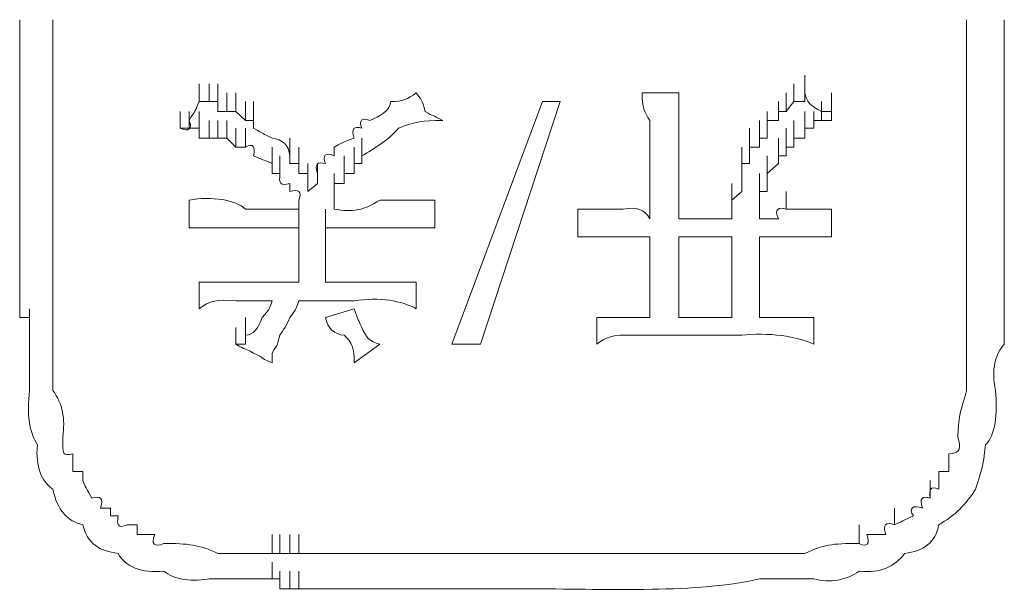
# Model space of a CAD drawing. Units: inches. Extents: x -469 to 2589, y -1198 to 617.
# Drawn here: x 103 to 114, y -530 to -523 of the extents above; entities that cross this region are included whole.
import ezdxf

# ---------------------------------------------------------------- set-up
doc = ezdxf.new("R2010")
doc.units = ezdxf.units.IN
doc.header["$MEASUREMENT"] = 0
doc.layers.add('图层 1', color=7, linetype='Continuous')

msp = doc.modelspace()

# ---------------------------------------------------------------- linework, layer by layer
at = {"layer": '图层 1', "lineweight": 0}
for points in [[(103.236, -523.385), (103.236, -523.779)], [(103.594, -523.385), (103.594, -523.779)], [(113.456, -523.779), (113.456, -523.385)], [(113.862, -523.779), (113.862, -523.385)], [(103.236, -523.779), (103.236, -524.664)], [(103.594, -523.779), (103.594, -524.664)], [(113.456, -523.779), (113.456, -524.664)], [(113.862, -523.779), (113.862, -524.664)], [(111.711, -524.174), (111.711, -523.983)], [(111.711, -524.174), (111.711, -523.983)], [(111.711, -524.174), (111.711, -523.983)], [(111.711, -524.174), (111.711, -523.983)], [(111.711, -524.174), (111.711, -523.983)], [(111.711, -524.174), (111.711, -523.983)], [(111.711, -524.174), (111.711, -523.983)], [(111.711, -524.174), (111.711, -523.983)], [(111.711, -524.174), (111.711, -523.983)], [(111.711, -524.174), (111.711, -523.983)], [(105.172, -524.269), (105.172, -524.078)], [(105.172, -524.269), (105.172, -524.078)], [(105.28, -524.269), (105.28, -524.078)], [(105.28, -524.269), (105.28, -524.078)], [(105.375, -524.269), (105.375, -524.078)], [(105.375, -524.269), (105.375, -524.078)], [(111.591, -524.269), (111.591, -524.078)], [(111.591, -524.269), (111.591, -524.078)], [(111.591, -524.269), (111.591, -524.078)], [(111.591, -524.269), (111.591, -524.078)], [(111.591, -524.269), (111.591, -524.078)], [(111.591, -524.269), (111.591, -524.078)], [(111.591, -524.269), (111.591, -524.078)], [(111.711, -524.269), (111.711, -524.078)], [(105.471, -524.377), (105.471, -524.174)], [(105.471, -524.377), (105.471, -524.174)], [(105.471, -524.377), (105.471, -524.174)], [(105.567, -524.377), (105.567, -524.174)], [(105.567, -524.377), (105.567, -524.174)], [(105.567, -524.377), (105.567, -524.174)], [(109.954, -524.174), (110.348, -524.174)], [(111.508, -524.377), (111.508, -524.174)], [(111.508, -524.377), (111.508, -524.174)], [(111.508, -524.377), (111.508, -524.174)], [(111.508, -524.377), (111.508, -524.174)], [(111.508, -524.377), (111.508, -524.174)], [(111.508, -524.377), (111.508, -524.174)], [(111.508, -524.377), (111.508, -524.174)], [(111.711, -524.269), (111.711, -524.174)], [(111.998, -524.377), (111.998, -524.174)], [(111.998, -524.377), (111.998, -524.174)], [(111.998, -524.377), (111.998, -524.174)], [(105.172, -524.269), (105.28, -524.269)], [(105.28, -524.269), (105.375, -524.269)], [(105.375, -524.269), (105.375, -524.377)], [(105.674, -524.473), (105.674, -524.269)], [(105.674, -524.473), (105.674, -524.269)], [(105.674, -524.473), (105.674, -524.269)], [(105.758, -524.473), (105.758, -524.269)], [(105.758, -524.473), (105.758, -524.269)], [(107.898, -526.887), (108.878, -524.269)], [(109.069, -524.269), (108.208, -526.887)], [(108.878, -524.269), (109.069, -524.269)], [(111.424, -524.473), (111.424, -524.269)], [(111.424, -524.473), (111.424, -524.269)], [(111.424, -524.473), (111.424, -524.269)], [(111.424, -524.473), (111.424, -524.269)], [(111.424, -524.473), (111.424, -524.269)], [(111.424, -524.473), (111.424, -524.269)], [(111.424, -524.473), (111.424, -524.269)], [(111.508, -524.377), (111.591, -524.269)], [(111.591, -524.269), (111.711, -524.269)], [(111.89, -524.473), (111.89, -524.269)], [(111.89, -524.473), (111.89, -524.269)], [(111.89, -524.473), (111.89, -524.269)], [(111.89, -524.473), (111.89, -524.269)], [(111.89, -524.473), (111.89, -524.269)], [(111.89, -524.473), (111.89, -524.269)], [(111.89, -524.473), (111.89, -524.269)], [(111.998, -524.473), (111.998, -524.269)], [(111.998, -524.473), (111.998, -524.269)], [(111.998, -524.473), (111.998, -524.269)], [(111.998, -524.473), (111.998, -524.269)], [(104.969, -524.556), (104.969, -524.377)], [(105.065, -524.556), (105.065, -524.377)], [(105.065, -524.556), (105.065, -524.377)], [(105.065, -524.556), (105.065, -524.377)], [(105.172, -524.556), (105.172, -524.377)], [(105.172, -524.556), (105.172, -524.377)], [(105.375, -524.377), (105.471, -524.377)], [(105.471, -524.377), (105.567, -524.377)], [(105.567, -524.377), (105.674, -524.473)], [(111.304, -524.556), (111.304, -524.377)], [(111.304, -524.556), (111.304, -524.377)], [(111.304, -524.556), (111.304, -524.377)], [(111.304, -524.556), (111.304, -524.377)], [(111.304, -524.556), (111.304, -524.377)], [(111.304, -524.556), (111.304, -524.377)], [(111.304, -524.556), (111.304, -524.377)], [(111.424, -524.473), (111.424, -524.377)], [(111.424, -524.377), (111.508, -524.377)], [(111.711, -524.556), (111.711, -524.377)], [(111.711, -524.556), (111.711, -524.377)], [(111.711, -524.556), (111.711, -524.377)], [(111.711, -524.556), (111.711, -524.377)], [(111.806, -524.556), (111.806, -524.377)], [(111.806, -524.556), (111.806, -524.377)], [(111.806, -524.556), (111.806, -524.377)], [(111.806, -524.556), (111.806, -524.377)], [(111.806, -524.556), (111.806, -524.377)], [(111.806, -524.556), (111.806, -524.377)], [(111.89, -524.377), (111.998, -524.377)], [(111.998, -524.377), (111.998, -524.473)], [(105.28, -524.664), (105.28, -524.473)], [(105.28, -524.664), (105.28, -524.473)], [(105.28, -524.664), (105.28, -524.473)], [(105.375, -524.664), (105.375, -524.473)], [(105.375, -524.664), (105.375, -524.473)], [(105.375, -524.664), (105.375, -524.473)], [(105.471, -524.664), (105.471, -524.473)], [(105.471, -524.664), (105.471, -524.473)], [(105.471, -524.664), (105.471, -524.473)], [(105.674, -524.473), (105.758, -524.473)], [(105.758, -524.473), (105.758, -524.556)], [(111.221, -524.664), (111.221, -524.473)], [(111.221, -524.664), (111.221, -524.473)], [(111.221, -524.664), (111.221, -524.473)], [(111.221, -524.664), (111.221, -524.473)], [(111.221, -524.664), (111.221, -524.473)], [(111.304, -524.556), (111.304, -524.473)], [(111.304, -524.473), (111.424, -524.473)], [(111.591, -524.664), (111.591, -524.473)], [(111.591, -524.664), (111.591, -524.473)], [(111.591, -524.664), (111.591, -524.473)], [(111.591, -524.664), (111.591, -524.473)], [(111.591, -524.664), (111.591, -524.473)], [(111.711, -524.664), (111.711, -524.473)], [(111.711, -524.664), (111.711, -524.473)], [(111.711, -524.664), (111.711, -524.473)], [(111.89, -524.473), (111.806, -524.473)], [(111.806, -524.473), (111.806, -524.556)], [(111.998, -524.473), (111.89, -524.473)], [(105.065, -524.556), (104.969, -524.556)], [(105.172, -524.556), (105.065, -524.556)], [(105.172, -524.664), (105.172, -524.556)], [(105.567, -524.76), (105.567, -524.556)], [(105.567, -524.76), (105.567, -524.556)], [(105.567, -524.76), (105.567, -524.556)], [(105.674, -524.76), (105.674, -524.556)], [(105.674, -524.76), (105.674, -524.556)], [(105.674, -524.76), (105.674, -524.556)], [(111.113, -524.76), (111.113, -524.556)], [(111.221, -524.76), (111.221, -524.556)], [(111.221, -524.76), (111.221, -524.556)], [(111.221, -524.76), (111.221, -524.556)], [(111.221, -524.76), (111.221, -524.556)], [(111.304, -524.664), (111.304, -524.556)], [(111.508, -524.76), (111.508, -524.556)], [(111.508, -524.76), (111.508, -524.556)], [(111.508, -524.76), (111.508, -524.556)], [(111.508, -524.76), (111.508, -524.556)], [(111.508, -524.76), (111.508, -524.556)], [(111.591, -524.76), (111.591, -524.556)], [(111.591, -524.76), (111.591, -524.556)], [(111.806, -524.556), (111.711, -524.556)], [(111.711, -524.556), (111.711, -524.664)], [(103.236, -524.664), (103.236, -525.154)], [(105.28, -524.664), (105.172, -524.664)], [(105.375, -524.664), (105.28, -524.664)], [(105.471, -524.664), (105.375, -524.664)], [(105.567, -524.76), (105.471, -524.664)], [(106.152, -524.855), (106.152, -524.664)], [(106.152, -524.855), (106.152, -524.664)], [(106.152, -524.855), (106.152, -524.664)], [(106.152, -524.855), (106.152, -524.664)], [(106.152, -524.855), (106.152, -524.664)], [(106.152, -524.855), (106.152, -524.664)], [(106.152, -524.855), (106.152, -524.664)], [(106.152, -524.855), (106.152, -524.664)], [(106.929, -524.855), (106.929, -524.664)], [(106.929, -524.855), (106.929, -524.664)], [(106.929, -524.855), (106.929, -524.664)], [(106.929, -524.855), (106.929, -524.664)], [(106.929, -524.855), (106.929, -524.664)], [(111.113, -524.855), (111.113, -524.664)], [(111.113, -524.855), (111.113, -524.664)], [(111.113, -524.855), (111.113, -524.664)], [(111.113, -524.855), (111.113, -524.664)], [(111.113, -524.855), (111.113, -524.664)], [(111.113, -524.855), (111.113, -524.664)], [(111.221, -524.76), (111.221, -524.664)], [(111.221, -524.664), (111.304, -524.664)], [(111.424, -524.855), (111.424, -524.664)], [(111.424, -524.855), (111.424, -524.664)], [(111.424, -524.855), (111.424, -524.664)], [(111.508, -524.855), (111.508, -524.664)], [(111.508, -524.855), (111.508, -524.664)], [(111.508, -524.855), (111.508, -524.664)], [(111.508, -524.855), (111.508, -524.664)], [(111.711, -524.664), (111.591, -524.664)], [(111.591, -524.664), (111.591, -524.76)], [(113.456, -525.046), (113.456, -524.664)], [(105.674, -524.76), (105.567, -524.76)], [(105.961, -524.939), (105.961, -524.76)], [(105.961, -524.939), (105.961, -524.76)], [(105.961, -524.939), (105.961, -524.76)], [(105.961, -524.939), (105.961, -524.76)], [(105.961, -524.939), (105.961, -524.76)], [(105.961, -524.939), (105.961, -524.76)], [(105.961, -524.939), (105.961, -524.76)], [(106.152, -524.939), (106.152, -524.76)], [(106.248, -524.939), (106.248, -524.76)], [(106.248, -524.939), (106.248, -524.76)], [(106.248, -524.939), (106.248, -524.76)], [(106.248, -524.939), (106.248, -524.76)], [(106.248, -524.939), (106.248, -524.76)], [(106.248, -524.939), (106.248, -524.76)], [(106.248, -524.939), (106.248, -524.76)], [(106.631, -524.76), (106.631, -524.855)], [(106.846, -524.939), (106.846, -524.76)], [(106.846, -524.939), (106.846, -524.76)], [(106.846, -524.939), (106.846, -524.76)], [(106.846, -524.939), (106.846, -524.76)], [(106.846, -524.939), (106.846, -524.76)], [(106.846, -524.939), (106.846, -524.76)], [(106.846, -524.939), (106.846, -524.76)], [(106.846, -524.939), (106.846, -524.76)], [(106.846, -524.939), (106.846, -524.76)], [(110.037, -524.76), (110.037, -525.536)], [(110.348, -524.76), (110.348, -525.536)], [(111.029, -524.939), (111.029, -524.76)], [(111.113, -524.939), (111.113, -524.76)], [(111.113, -524.939), (111.113, -524.76)], [(111.113, -524.939), (111.113, -524.76)], [(111.113, -524.939), (111.113, -524.76)], [(111.113, -524.855), (111.113, -524.76)], [(111.113, -524.76), (111.221, -524.76)], [(111.424, -524.939), (111.424, -524.76)], [(111.424, -524.939), (111.424, -524.76)], [(111.424, -524.939), (111.424, -524.76)], [(111.424, -524.939), (111.424, -524.76)], [(111.424, -524.939), (111.424, -524.76)], [(111.424, -524.939), (111.424, -524.76)], [(111.424, -524.939), (111.424, -524.76)], [(111.591, -524.76), (111.508, -524.76)], [(111.508, -524.76), (111.508, -524.855)], [(105.961, -525.046), (105.961, -524.855)], [(105.961, -525.046), (105.961, -524.855)], [(105.961, -525.046), (105.961, -524.939)], [(106.045, -525.046), (106.045, -524.855)], [(106.045, -525.046), (106.045, -524.855)], [(106.152, -524.855), (106.152, -524.939)], [(106.152, -524.939), (106.248, -524.939)], [(106.248, -525.046), (106.248, -524.855)], [(106.248, -525.046), (106.248, -524.855)], [(106.248, -525.046), (106.248, -524.855)], [(106.248, -525.046), (106.248, -524.855)], [(106.248, -525.046), (106.248, -524.855)], [(106.248, -525.046), (106.248, -524.855)], [(106.248, -525.046), (106.248, -524.855)], [(106.248, -524.939), (106.248, -525.046)], [(106.344, -525.154), (106.344, -524.939)], [(106.344, -525.154), (106.344, -524.939)], [(106.344, -525.154), (106.344, -524.939)], [(106.344, -525.154), (106.344, -524.939)], [(106.344, -525.154), (106.344, -524.939)], [(106.344, -525.154), (106.344, -524.939)], [(106.344, -525.154), (106.344, -524.939)], [(106.344, -525.154), (106.344, -524.939)], [(106.451, -525.154), (106.451, -524.939)], [(106.451, -525.154), (106.451, -524.939)], [(106.451, -525.154), (106.451, -524.939)], [(106.451, -525.154), (106.451, -524.939)], [(106.738, -525.046), (106.738, -524.855)], [(106.738, -525.046), (106.738, -524.855)], [(106.738, -525.046), (106.738, -524.855)], [(106.738, -525.046), (106.738, -524.855)], [(106.738, -525.046), (106.738, -524.855)], [(106.738, -525.046), (106.738, -524.855)], [(106.738, -525.154), (106.738, -524.939)], [(106.738, -525.154), (106.738, -524.939)], [(106.738, -525.154), (106.738, -524.939)], [(106.738, -525.154), (106.738, -524.939)], [(106.738, -525.154), (106.738, -524.939)], [(106.738, -525.154), (106.738, -524.939)], [(106.738, -525.154), (106.738, -524.939)], [(106.738, -525.154), (106.738, -524.939)], [(106.846, -525.046), (106.846, -524.855)], [(106.846, -525.046), (106.846, -524.855)], [(106.929, -524.939), (106.846, -524.939)], [(106.846, -524.939), (106.846, -525.046)], [(106.929, -524.855), (106.929, -524.939)], [(111.029, -525.046), (111.029, -524.855)], [(111.029, -525.046), (111.029, -524.855)], [(111.029, -525.046), (111.029, -524.855)], [(111.029, -525.046), (111.029, -524.855)], [(111.029, -525.046), (111.029, -524.855)], [(111.029, -525.154), (111.029, -524.939)], [(111.029, -525.154), (111.029, -524.939)], [(111.029, -525.154), (111.029, -524.939)], [(111.029, -525.154), (111.029, -524.939)], [(111.029, -525.154), (111.029, -524.939)], [(111.029, -525.154), (111.029, -524.939)], [(111.029, -525.046), (111.029, -524.939)], [(111.029, -524.939), (111.113, -524.939)], [(111.113, -524.939), (111.113, -524.855)], [(111.304, -525.046), (111.304, -524.855)], [(111.304, -525.046), (111.304, -524.855)], [(111.304, -525.046), (111.304, -524.855)], [(111.304, -525.046), (111.304, -524.855)], [(111.304, -525.046), (111.304, -524.855)], [(111.304, -525.046), (111.304, -524.855)], [(111.304, -525.046), (111.304, -524.855)], [(111.424, -524.939), (111.304, -525.046)], [(111.304, -525.154), (111.304, -524.939)], [(111.304, -525.154), (111.304, -524.939)], [(111.304, -525.154), (111.304, -524.939)], [(111.304, -525.154), (111.304, -524.939)], [(111.304, -525.154), (111.304, -524.939)], [(111.304, -525.154), (111.304, -524.939)], [(111.508, -524.855), (111.424, -524.855)], [(111.424, -524.855), (111.424, -524.939)], [(106.045, -525.046), (105.961, -525.046)], [(106.248, -525.046), (106.344, -525.046)], [(106.344, -525.046), (106.344, -525.154)], [(106.344, -525.238), (106.344, -525.046)], [(106.344, -525.238), (106.344, -525.046)], [(106.344, -525.238), (106.344, -525.046)], [(106.344, -525.238), (106.344, -525.046)], [(106.344, -525.238), (106.344, -525.046)], [(106.344, -525.238), (106.344, -525.046)], [(106.344, -525.238), (106.344, -525.046)], [(106.344, -525.238), (106.344, -525.046)], [(106.451, -525.154), (106.451, -525.046)], [(106.631, -525.238), (106.631, -525.046)], [(106.631, -525.238), (106.631, -525.046)], [(106.631, -525.238), (106.631, -525.046)], [(106.631, -525.238), (106.631, -525.046)], [(106.631, -525.238), (106.631, -525.046)], [(106.631, -525.238), (106.631, -525.046)], [(106.631, -525.238), (106.631, -525.046)], [(106.631, -525.238), (106.631, -525.046)], [(106.631, -525.238), (106.631, -525.046)], [(106.846, -525.046), (106.738, -525.046)], [(106.738, -525.046), (106.738, -525.154)], [(111.029, -525.238), (111.029, -525.046)], [(111.029, -525.238), (111.029, -525.046)], [(111.029, -525.238), (111.029, -525.046)], [(111.029, -525.238), (111.029, -525.046)], [(111.029, -525.238), (111.029, -525.046)], [(111.029, -525.154), (111.029, -525.046)], [(111.221, -525.238), (111.221, -525.046)], [(111.221, -525.238), (111.221, -525.046)], [(111.221, -525.238), (111.221, -525.046)], [(111.304, -525.046), (111.304, -525.154)], [(111.304, -525.238), (111.304, -525.046)], [(111.304, -525.238), (111.304, -525.046)], [(106.152, -525.238), (106.152, -525.154)], [(106.344, -525.154), (106.344, -525.238)], [(106.344, -525.238), (106.451, -525.154)], [(106.738, -525.154), (106.631, -525.154)], [(106.631, -525.154), (106.631, -525.238)], [(106.631, -525.333), (106.631, -525.154)], [(106.631, -525.333), (106.631, -525.154)], [(106.631, -525.333), (106.631, -525.154)], [(106.631, -525.333), (106.631, -525.154)], [(106.631, -525.333), (106.631, -525.154)], [(106.631, -525.333), (106.631, -525.154)], [(106.631, -525.333), (106.631, -525.154)], [(106.631, -525.333), (106.631, -525.154)], [(110.922, -525.333), (110.922, -525.154)], [(110.922, -525.333), (110.922, -525.154)], [(110.922, -525.333), (110.922, -525.154)], [(110.922, -525.333), (110.922, -525.154)], [(110.922, -525.333), (110.922, -525.154)], [(111.029, -525.238), (111.029, -525.154)], [(111.221, -525.333), (111.221, -525.154)], [(111.221, -525.333), (111.221, -525.154)], [(111.221, -525.333), (111.221, -525.154)], [(111.221, -525.333), (111.221, -525.154)], [(111.221, -525.333), (111.221, -525.154)], [(111.221, -525.333), (111.221, -525.154)], [(111.304, -525.154), (111.304, -525.238)], [(106.631, -525.238), (106.631, -525.333)], [(110.922, -525.429), (110.922, -525.238)], [(110.922, -525.429), (110.922, -525.238)], [(110.922, -525.429), (110.922, -525.238)], [(110.922, -525.429), (110.922, -525.238)], [(110.922, -525.429), (110.922, -525.238)], [(110.922, -525.333), (111.029, -525.238)], [(111.304, -525.238), (111.221, -525.238)], [(111.221, -525.238), (111.221, -525.333)], [(111.221, -525.429), (111.221, -525.238)], [(111.221, -525.429), (111.221, -525.238)], [(111.221, -525.429), (111.221, -525.238)], [(111.221, -525.429), (111.221, -525.238)], [(111.221, -525.429), (111.221, -525.238)], [(111.508, -525.429), (111.508, -525.238)], [(105.065, -525.333), (105.065, -525.632)], [(106.248, -525.429), (106.248, -525.333)], [(106.631, -525.333), (106.631, -525.429)], [(107.718, -525.333), (107.718, -525.632)], [(110.922, -525.429), (110.922, -525.333)], [(111.221, -525.333), (111.221, -525.429)], [(106.248, -525.632), (106.248, -525.429)], [(106.535, -525.632), (106.535, -525.429)], [(109.26, -525.429), (109.26, -525.728)], [(109.464, -525.429), (109.571, -525.429)], [(110.922, -525.536), (110.922, -525.429)], [(111.221, -525.429), (111.221, -525.536)], [(111.508, -525.429), (111.591, -525.429)], [(111.591, -525.429), (111.711, -525.429)], [(111.89, -525.429), (111.998, -525.429)], [(111.998, -525.429), (111.998, -525.728)], [(110.348, -525.536), (110.922, -525.536)], [(111.221, -525.536), (111.304, -525.536)], [(111.304, -525.536), (111.424, -525.536)], [(106.248, -525.632), (106.248, -525.728)], [(106.248, -525.835), (106.248, -525.632)], [(106.535, -525.632), (106.535, -525.728)], [(106.535, -525.835), (106.535, -525.632)], [(106.248, -525.728), (106.248, -525.835)], [(106.248, -525.931), (106.248, -525.728)], [(106.535, -525.728), (106.535, -525.835)], [(106.535, -525.931), (106.535, -525.728)], [(109.571, -525.728), (109.464, -525.728)], [(110.037, -525.728), (110.037, -526.6)], [(110.348, -525.728), (110.348, -526.6)], [(110.922, -525.728), (110.348, -525.728)], [(110.922, -526.6), (110.922, -525.728)], [(111.221, -525.728), (111.221, -526.6)], [(106.248, -525.835), (106.248, -525.931)], [(106.535, -525.835), (106.535, -525.931)], [(106.248, -525.931), (106.248, -526.027)], [(106.248, -526.11), (106.248, -525.931)], [(106.248, -526.027), (106.248, -526.11)], [(106.248, -526.11), (106.248, -526.218)], [(106.535, -526.11), (106.535, -526.218)], [(103.236, -526.421), (103.236, -526.218)], [(103.594, -526.421), (103.594, -526.218)], [(105.172, -526.218), (105.172, -526.505)], [(107.515, -526.218), (107.515, -526.505)], [(113.456, -526.421), (113.456, -526.218)], [(113.862, -526.421), (113.862, -526.218)], [(103.236, -526.505), (103.236, -526.313)], [(103.594, -526.505), (103.594, -526.313)], [(103.236, -526.421), (103.236, -526.505)], [(103.594, -526.421), (103.594, -526.505)], [(103.594, -526.6), (103.594, -526.421)], [(113.456, -526.421), (113.456, -526.505)], [(103.236, -526.505), (103.236, -526.6)], [(103.343, -526.708), (103.343, -526.505)], [(103.594, -526.505), (103.594, -526.6)], [(103.594, -526.708), (103.594, -526.505)], [(106.535, -526.6), (106.846, -526.505)], [(103.236, -526.6), (103.343, -526.6)], [(103.343, -526.6), (103.343, -526.708)], [(103.343, -526.792), (103.343, -526.6)], [(103.594, -526.6), (103.594, -526.708)], [(103.594, -526.792), (103.594, -526.6)], [(105.674, -526.792), (105.674, -526.6)], [(105.674, -526.792), (105.674, -526.6)], [(105.674, -526.792), (105.674, -526.6)], [(105.674, -526.792), (105.674, -526.6)], [(109.464, -526.6), (109.464, -526.887)], [(110.348, -526.6), (110.922, -526.6)], [(111.806, -526.6), (111.806, -526.887)], [(103.343, -526.708), (103.343, -526.792)], [(103.594, -526.708), (103.594, -526.792)], [(105.567, -526.887), (105.567, -526.708)], [(105.567, -526.887), (105.567, -526.708)], [(105.567, -526.887), (105.567, -526.708)], [(105.567, -526.887), (105.567, -526.708)], [(105.567, -526.887), (105.567, -526.708)], [(105.567, -526.887), (105.567, -526.708)], [(105.567, -526.887), (105.567, -526.708)], [(105.567, -526.887), (105.567, -526.708)], [(105.567, -526.887), (105.567, -526.708)], [(105.567, -526.887), (105.567, -526.708)], [(105.567, -526.887), (105.567, -526.708)], [(105.567, -526.887), (105.567, -526.708)], [(105.567, -526.887), (105.567, -526.708)], [(105.567, -526.887), (105.567, -526.708)], [(105.567, -526.887), (105.567, -526.708)], [(105.567, -526.887), (105.567, -526.708)], [(105.567, -526.887), (105.567, -526.708)], [(105.567, -526.887), (105.567, -526.708)], [(105.567, -526.887), (105.567, -526.708)], [(105.567, -526.887), (105.567, -526.708)], [(105.567, -526.887), (105.567, -526.708)], [(105.567, -526.887), (105.567, -526.708)], [(105.567, -526.887), (105.567, -526.708)], [(105.567, -526.887), (105.567, -526.708)], [(105.567, -526.887), (105.567, -526.708)], [(105.567, -526.887), (105.567, -526.708)], [(105.567, -526.887), (105.567, -526.708)], [(105.567, -526.887), (105.567, -526.708)], [(105.567, -526.887), (105.567, -526.708)], [(105.567, -526.887), (105.567, -526.708)], [(105.567, -526.887), (105.567, -526.708)], [(105.567, -526.887), (105.567, -526.708)], [(105.567, -526.887), (105.567, -526.708)], [(105.567, -526.887), (105.567, -526.708)], [(105.567, -526.887), (105.567, -526.708)], [(105.567, -526.887), (105.567, -526.708)], [(105.567, -526.887), (105.567, -526.708)], [(105.567, -526.887), (105.567, -526.708)], [(105.567, -526.887), (105.567, -526.708)], [(105.567, -526.887), (105.567, -526.708)], [(105.567, -526.887), (105.567, -526.708)], [(105.567, -526.887), (105.567, -526.708)], [(105.567, -526.887), (105.567, -526.708)], [(105.567, -526.887), (105.567, -526.708)], [(105.567, -526.887), (105.567, -526.708)], [(105.567, -526.887), (105.567, -526.708)], [(105.567, -526.887), (105.567, -526.708)], [(105.567, -526.887), (105.567, -526.708)], [(105.567, -526.887), (105.567, -526.708)], [(105.567, -526.887), (105.567, -526.708)], [(105.567, -526.887), (105.567, -526.708)], [(105.567, -526.887), (105.567, -526.708)], [(105.567, -526.887), (105.567, -526.708)], [(105.567, -526.887), (105.567, -526.708)], [(105.567, -526.887), (105.567, -526.708)], [(105.567, -526.887), (105.567, -526.708)], [(105.567, -526.887), (105.567, -526.708)], [(105.567, -526.887), (105.567, -526.708)], [(105.567, -526.887), (105.567, -526.708)], [(105.567, -526.887), (105.567, -526.708)], [(105.567, -526.887), (105.567, -526.708)], [(105.567, -526.887), (105.567, -526.708)], [(105.567, -526.887), (105.567, -526.708)], [(105.567, -526.887), (105.567, -526.708)], [(105.567, -526.887), (105.567, -526.708)], [(105.567, -526.887), (105.567, -526.708)], [(105.567, -526.887), (105.567, -526.708)], [(105.567, -526.887), (105.567, -526.708)], [(105.567, -526.887), (105.567, -526.708)], [(105.567, -526.887), (105.567, -526.708)], [(105.567, -526.887), (105.567, -526.708)], [(105.567, -526.887), (105.567, -526.708)], [(105.567, -526.887), (105.567, -526.708)], [(105.567, -526.887), (105.567, -526.708)], [(105.567, -526.887), (105.567, -526.708)], [(105.567, -526.887), (105.567, -526.708)], [(105.567, -526.887), (105.567, -526.708)], [(105.567, -526.887), (105.567, -526.708)], [(105.567, -526.887), (105.567, -526.708)], [(105.674, -526.887), (105.674, -526.708)], [(105.674, -526.887), (105.674, -526.708)], [(105.674, -526.887), (105.674, -526.708)], [(105.674, -526.887), (105.674, -526.708)], [(109.464, -526.887), (109.464, -526.708)], [(109.464, -526.887), (109.464, -526.708)], [(109.464, -526.887), (109.464, -526.708)], [(103.343, -526.792), (103.343, -526.887)], [(103.594, -526.792), (103.594, -526.887)], [(105.674, -526.887), (105.674, -526.792)], [(105.674, -526.887), (105.567, -526.887)], [(106.846, -527.09), (107.121, -526.887)], [(108.208, -526.887), (107.898, -526.887)], [(105.961, -526.983), (105.961, -527.09)], [(103.702, -527.891), (103.702, -527.975)], [(103.81, -528.071), (103.81, -528.154)], [(103.81, -528.154), (103.81, -528.262)], [(103.81, -528.262), (103.917, -528.262)], [(103.917, -528.262), (103.917, -528.358)], [(113.062, -528.549), (113.062, -528.358)], [(113.157, -528.358), (113.157, -528.262)], [(113.157, -528.262), (113.265, -528.262)], [(113.157, -528.453), (113.157, -528.358)], [(104.108, -528.656), (104.216, -528.656)], [(104.216, -528.656), (104.216, -528.74)], [(112.679, -528.836), (112.679, -528.656)], [(104.216, -528.74), (104.3, -528.74)], [(104.395, -528.836), (104.503, -528.836)], [(104.503, -528.836), (104.503, -528.943)], [(112.297, -529.039), (112.297, -528.836)], [(105.961, -529.146), (105.961, -528.943)], [(106.045, -529.146), (106.045, -528.943)], [(106.045, -529.146), (106.045, -528.943)], [(106.152, -529.146), (106.152, -528.943)], [(106.248, -529.146), (106.248, -528.943)], [(106.248, -529.146), (106.248, -528.943)], [(106.248, -529.146), (106.248, -528.943)], [(112.38, -528.943), (112.476, -528.943)], [(112.476, -528.943), (112.583, -528.943)], [(105.854, -529.146), (105.961, -529.146)], [(105.961, -529.146), (106.045, -529.146)], [(106.045, -529.146), (106.152, -529.146)], [(106.152, -529.146), (106.248, -529.146)], [(106.248, -529.146), (106.344, -529.146)], [(107.24, -529.146), (107.515, -529.146)], [(107.515, -529.146), (107.718, -529.146)], [(107.718, -529.146), (108.017, -529.146)], [(108.017, -529.146), (108.28, -529.146)], [(108.28, -529.146), (108.579, -529.146)], [(108.579, -529.146), (108.794, -529.146)], [(108.794, -529.146), (109.069, -529.146)], [(109.069, -529.146), (109.368, -529.146)], [(105.961, -529.421), (105.961, -529.242)], [(105.854, -529.421), (105.961, -529.421)], [(105.961, -529.421), (106.045, -529.421)], [(106.045, -529.529), (106.045, -529.338)], [(106.045, -529.421), (106.045, -529.529)], [(106.152, -529.529), (106.152, -529.338)], [(106.248, -529.529), (106.248, -529.338)], [(106.045, -529.529), (106.152, -529.529)], [(106.152, -529.529), (106.248, -529.529)], [(106.248, -529.529), (106.344, -529.529)]]:
    msp.add_lwpolyline(points, dxfattribs=at)
for points in [[(107.515, -524.174), (107.42, -524.245), (107.372, -524.269), (107.24, -524.269)], [(107.515, -524.174), (107.599, -524.293), (107.575, -524.245), (107.611, -524.377)], [(110.037, -524.473), (109.978, -524.389), (109.954, -524.329), (109.954, -524.174)], [(110.348, -524.174), (110.348, -524.269), (110.348, -524.377), (110.348, -524.473)], [(111.711, -524.174), (111.723, -524.269), (111.771, -524.317), (111.89, -524.377)], [(105.065, -524.473), (105.136, -524.353), (105.124, -524.389), (105.172, -524.269)], [(107.24, -524.269), (107.228, -524.377), (107.121, -524.425), (107.013, -524.473)], [(107.611, -524.377), (107.718, -524.437), (107.671, -524.401), (107.802, -524.473)], [(104.969, -524.556), (105.065, -524.604), (105.101, -524.556), (105.065, -524.473)], [(106.929, -524.556), (106.846, -524.532), (106.81, -524.556), (106.846, -524.664)], [(107.013, -524.473), (106.929, -524.437), (106.894, -524.473), (106.929, -524.556)], [(107.802, -524.473), (107.575, -524.473), (107.515, -524.485), (107.324, -524.556)], [(110.037, -524.76), (110.037, -524.664), (110.037, -524.568), (110.037, -524.473)], [(110.348, -524.473), (110.348, -524.568), (110.348, -524.664), (110.348, -524.76)], [(105.961, -524.664), (105.842, -524.604), (105.889, -524.628), (105.758, -524.556)], [(107.324, -524.556), (107.228, -524.676), (107.073, -524.771), (106.929, -524.855)], [(103.594, -525.536), (103.594, -525.25), (103.594, -524.939), (103.594, -524.664)], [(105.758, -524.855), (105.782, -524.76), (105.758, -524.712), (105.674, -524.76)], [(106.152, -524.855), (106.14, -524.736), (106.069, -524.676), (105.961, -524.664)], [(106.846, -524.664), (106.714, -524.712), (106.762, -524.688), (106.631, -524.76)], [(113.862, -524.664), (113.862, -524.939), (113.862, -525.25), (113.862, -525.536)], [(106.631, -524.855), (106.535, -524.807), (106.499, -524.855), (106.535, -524.939)], [(105.961, -524.939), (105.83, -524.879), (105.889, -524.915), (105.758, -524.855)], [(106.535, -524.939), (106.451, -524.915), (106.415, -524.939), (106.451, -525.046)], [(106.152, -525.154), (106.045, -525.178), (106.033, -525.154), (106.045, -525.046)], [(113.456, -525.536), (113.456, -525.357), (113.456, -525.214), (113.456, -525.046)], [(103.236, -525.728), (103.236, -525.536), (103.236, -525.333), (103.236, -525.154)], [(106.248, -525.333), (106.284, -525.238), (106.248, -525.214), (106.152, -525.238)], [(105.065, -525.333), (105.304, -525.285), (105.567, -525.333), (105.674, -525.429)], [(106.631, -525.429), (106.822, -525.465), (106.965, -525.441), (107.121, -525.333)], [(107.121, -525.333), (107.324, -525.333), (107.515, -525.333), (107.718, -525.333)], [(105.674, -525.429), (105.878, -525.429), (106.045, -525.429), (106.248, -525.429)], [(109.26, -525.429), (109.332, -525.429), (109.404, -525.429), (109.464, -525.429)], [(109.571, -525.429), (109.619, -525.429), (109.691, -525.429), (109.75, -525.429)], [(109.75, -525.429), (109.894, -525.405), (109.978, -525.429), (110.037, -525.536)], [(111.424, -525.536), (111.376, -525.429), (111.424, -525.405), (111.508, -525.429)], [(111.711, -525.429), (111.759, -525.429), (111.83, -525.429), (111.89, -525.429)], [(103.594, -525.536), (103.594, -525.835), (103.594, -526.11), (103.594, -526.421)], [(113.456, -525.931), (113.456, -525.811), (113.456, -525.668), (113.456, -525.536)], [(113.862, -526.421), (113.862, -526.11), (113.862, -525.835), (113.862, -525.536)], [(105.674, -525.632), (105.495, -525.632), (105.28, -525.632), (105.065, -525.632)], [(106.248, -525.632), (106.045, -525.632), (105.878, -525.632), (105.674, -525.632)], [(107.121, -525.632), (106.929, -525.632), (106.738, -525.632), (106.535, -525.632)], [(107.718, -525.632), (107.515, -525.632), (107.324, -525.632), (107.121, -525.632)], [(103.236, -525.728), (103.236, -525.967), (103.236, -526.194), (103.236, -526.421)], [(109.464, -525.728), (109.404, -525.728), (109.332, -525.728), (109.26, -525.728)], [(109.75, -525.728), (109.691, -525.728), (109.619, -525.728), (109.571, -525.728)], [(110.037, -525.728), (109.954, -525.728), (109.846, -525.728), (109.75, -525.728)], [(111.591, -525.728), (111.484, -525.728), (111.352, -525.728), (111.221, -525.728)], [(111.998, -525.728), (111.866, -525.728), (111.723, -525.728), (111.591, -525.728)], [(106.535, -525.931), (106.535, -525.991), (106.535, -526.05), (106.535, -526.11)], [(113.456, -526.421), (113.456, -526.254), (113.456, -526.086), (113.456, -525.931)], [(105.172, -526.218), (105.375, -526.218), (105.567, -526.218), (105.758, -526.218)], [(105.758, -526.218), (105.937, -526.218), (106.093, -526.218), (106.248, -526.218)], [(106.535, -526.218), (106.714, -526.218), (106.87, -526.218), (107.013, -526.218)], [(107.013, -526.218), (107.204, -526.218), (107.36, -526.218), (107.515, -526.218)], [(105.567, -526.421), (105.375, -526.397), (105.28, -526.421), (105.172, -526.505)], [(105.961, -526.421), (105.83, -526.421), (105.698, -526.421), (105.567, -526.421)], [(105.854, -526.6), (105.937, -526.493), (105.913, -526.553), (105.961, -526.421)], [(106.248, -526.421), (106.2, -526.553), (106.224, -526.493), (106.152, -526.6)], [(106.846, -526.421), (106.631, -526.421), (106.451, -526.421), (106.248, -526.421)], [(107.515, -526.505), (107.36, -526.421), (107.121, -526.373), (106.846, -526.421)], [(113.862, -526.421), (113.862, -526.505), (113.862, -526.6), (113.862, -526.708)], [(106.846, -526.505), (106.894, -526.636), (106.87, -526.588), (106.929, -526.708)], [(113.456, -526.505), (113.456, -526.588), (113.456, -526.648), (113.456, -526.708)], [(105.674, -526.792), (105.758, -526.78), (105.806, -526.732), (105.854, -526.6)], [(106.152, -526.6), (106.093, -526.732), (106.117, -526.672), (106.045, -526.792)], [(106.738, -526.792), (106.631, -526.78), (106.559, -526.72), (106.535, -526.6)], [(109.464, -526.6), (109.571, -526.6), (109.655, -526.6), (109.75, -526.6)], [(110.037, -526.6), (109.954, -526.6), (109.846, -526.6), (109.75, -526.6)], [(111.221, -526.6), (111.304, -526.6), (111.424, -526.6), (111.508, -526.6)], [(111.508, -526.6), (111.591, -526.6), (111.711, -526.6), (111.806, -526.6)], [(106.929, -526.708), (106.965, -526.804), (107.013, -526.863), (107.121, -526.887)], [(111.806, -526.887), (111.639, -526.804), (111.304, -526.756), (111.029, -526.792)], [(113.456, -526.708), (113.456, -526.756), (113.456, -526.827), (113.456, -526.887)], [(113.862, -526.708), (113.862, -526.756), (113.862, -526.827), (113.862, -526.887)], [(106.045, -526.792), (106.009, -526.911), (106.033, -526.863), (105.961, -526.983)], [(106.846, -527.09), (106.846, -526.935), (106.822, -526.863), (106.738, -526.792)], [(109.846, -526.792), (109.655, -526.78), (109.571, -526.804), (109.464, -526.887)], [(109.846, -526.792), (109.954, -526.792), (110.037, -526.792), (110.145, -526.792)], [(110.145, -526.792), (110.444, -526.792), (110.743, -526.792), (111.029, -526.792)], [(103.343, -526.887), (103.343, -527.043), (103.343, -527.222), (103.343, -527.389)], [(103.594, -526.887), (103.594, -527.043), (103.594, -527.222), (103.594, -527.389)], [(105.758, -526.983), (105.65, -526.923), (105.686, -526.959), (105.567, -526.887)], [(113.456, -527.389), (113.456, -527.222), (113.456, -527.043), (113.456, -526.887)], [(113.767, -527.389), (113.719, -527.15), (113.767, -526.995), (113.862, -526.887)], [(105.961, -527.09), (105.842, -527.043), (105.889, -527.043), (105.758, -526.983)], [(103.343, -527.389), (103.307, -527.64), (103.343, -527.844), (103.427, -527.975)], [(103.594, -527.389), (103.702, -527.533), (103.726, -527.688), (103.702, -527.891)], [(113.36, -527.891), (113.372, -527.628), (113.396, -527.592), (113.456, -527.389)], [(113.659, -527.975), (113.767, -527.879), (113.791, -527.628), (113.767, -527.389)], [(113.265, -528.071), (113.396, -528.071), (113.396, -527.999), (113.36, -527.891)], [(103.427, -527.975), (103.403, -528.214), (103.475, -528.369), (103.594, -528.453)], [(103.702, -527.975), (103.702, -528.071), (103.702, -528.095), (103.81, -528.071)], [(113.552, -528.453), (113.611, -528.262), (113.635, -528.214), (113.659, -527.975)], [(113.265, -528.262), (113.265, -528.19), (113.265, -528.13), (113.265, -528.071)], [(103.917, -528.358), (103.965, -528.477), (103.953, -528.429), (104.013, -528.549)], [(103.594, -528.453), (103.642, -528.68), (103.75, -528.8), (103.917, -528.836)], [(113.062, -528.549), (113.05, -528.453), (113.062, -528.417), (113.157, -528.453)], [(113.157, -528.836), (113.325, -528.74), (113.456, -528.609), (113.552, -528.453)], [(104.013, -528.549), (104.108, -528.525), (104.144, -528.549), (104.108, -528.656)], [(112.978, -528.656), (112.942, -528.549), (112.978, -528.525), (113.062, -528.549)], [(112.882, -528.74), (112.823, -528.656), (112.882, -528.62), (112.978, -528.656)], [(104.3, -528.74), (104.276, -528.836), (104.3, -528.883), (104.395, -528.836)], [(112.679, -528.836), (112.811, -528.776), (112.751, -528.8), (112.882, -528.74)], [(103.917, -528.836), (103.965, -529.039), (104.096, -529.123), (104.3, -529.146)], [(112.583, -528.943), (112.548, -528.836), (112.583, -528.8), (112.679, -528.836)], [(112.787, -529.146), (112.99, -529.123), (113.121, -529.027), (113.157, -528.836)], [(104.503, -528.943), (104.563, -528.943), (104.634, -528.943), (104.694, -528.943)], [(104.694, -528.943), (104.646, -529.039), (104.694, -529.087), (104.79, -529.039)], [(112.297, -529.039), (112.38, -529.087), (112.416, -529.039), (112.38, -528.943)], [(104.79, -529.039), (105.053, -529.039), (105.172, -529.051), (105.375, -529.146)], [(111.711, -529.146), (111.914, -529.051), (111.998, -529.039), (112.297, -529.039)], [(104.3, -529.146), (104.371, -529.29), (104.551, -529.362), (104.79, -529.338)], [(105.375, -529.146), (105.555, -529.146), (105.686, -529.146), (105.854, -529.146)], [(106.344, -529.146), (106.475, -529.146), (106.607, -529.146), (106.738, -529.146)], [(106.738, -529.146), (106.894, -529.146), (107.073, -529.146), (107.24, -529.146)], [(109.368, -529.146), (109.655, -529.146), (109.954, -529.146), (110.241, -529.146)], [(110.241, -529.146), (110.551, -529.146), (110.898, -529.146), (111.221, -529.146)], [(111.221, -529.146), (111.376, -529.146), (111.567, -529.146), (111.711, -529.146)], [(112.297, -529.338), (112.524, -529.362), (112.679, -529.29), (112.787, -529.146)], [(104.79, -529.338), (104.909, -529.421), (105.041, -529.457), (105.28, -529.421)], [(105.28, -529.421), (105.495, -529.421), (105.674, -529.421), (105.854, -529.421)], [(108.794, -529.529), (109.595, -529.529), (110.551, -529.577), (111.221, -529.421)], [(111.221, -529.421), (111.424, -529.421), (111.591, -529.421), (111.806, -529.421)], [(111.806, -529.421), (111.974, -529.469), (112.165, -529.433), (112.297, -529.338)], [(106.344, -529.529), (107.157, -529.529), (107.957, -529.529), (108.794, -529.529)]]:
    msp.add_open_spline(points, degree=3, dxfattribs=at)

doc.saveas('drawing.dxf')
